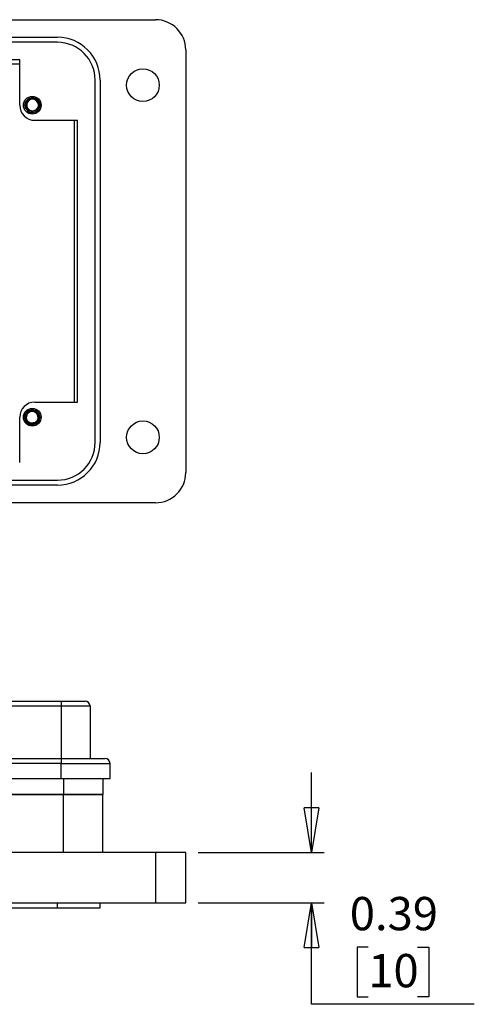
# Model space of a CAD drawing. Units: inches. Extents: x 0.5 to 8.7, y 0.3 to 11.
# Drawn here: x 3.4 to 4.8, y 2.8 to 5.9 of the extents above; entities that cross this region are included whole.
import ezdxf

# ---------------------------------------------------------------- set-up
doc = ezdxf.new("R2010")
doc.units = ezdxf.units.IN
doc.header["$MEASUREMENT"] = 0
doc.layers.add('BORDER', color=7, linetype='Continuous')
doc.styles.add('SLDTEXTSTYLE2', font='arial.ttf', dxfattribs={"width": 0.948})
doc.dimstyles.new('SLDDIMSTYLE1', dxfattribs={"dimtxt": 0.101115, "dimasz": 0.14, "dimexe": 0, "dimexo": 0.0625, "dimgap": 0.025279, "dimtad": 0, "dimtih": 1, "dimtoh": 1, "dimlfac": 2.5, "dimrnd": 1e-09, "dimdsep": 46, "dimtxsty": 'SLDTEXTSTYLE2', "dimblk1": 'CLOSED', "dimblk2": 'CLOSED', "dimsah": 1, "dimcen": 0.09, "dimadec": 0, "dimazin": 2, "dimtfac": 1, "dimtmove": 0, "dimatfit": 0, "dimldrblk": 'CLOSED', "dimfxl": 1, "dimfrac": 2, "dimtolj": 1, "dimtzin": 12, "dimarcsym": 0})

# ---------------------------------------------------------------- blocks, each defined once
blk = doc.blocks.new('_Closed')
at = {"color": 0, "linetype": 'ByBlock', "lineweight": -2}
for p, q in [((-1, 0.166667), (0, 0)), ((-1, 0.166667), (-1, -0.166667)), ((0, 0), (-1, -0.166667)), ((0, 0), (-1, 0))]:
    blk.add_line(p, q, dxfattribs=at)
blk = doc.blocks.new('_D_5')
at = {"layer": 'BORDER', "transparency": 16777216}
for p, q in [((4.2971, 3.3081), (4.2971, 3.5581)), ((3.9428, 3.3081), (4.3365, 3.3081)), ((3.9428, 3.1507), (4.3365, 3.1507)), ((4.2971, 2.8331), (4.2971, 3.1507)), ((4.4746, 3.0116), (4.4399, 3.0116)), ((4.4399, 3.0116), (4.4399, 2.8563)), ((4.6289, 3.0116), (4.6637, 3.0116)), ((4.6637, 3.0116), (4.6637, 2.8563)), ((4.4399, 2.8563), (4.4746, 2.8563)), ((4.6637, 2.8563), (4.6289, 2.8563)), ((4.8064, 2.8331), (4.2971, 2.8331))]:
    blk.add_line(p, q, dxfattribs=at)
at = {"layer": 'BORDER', "transparency": 16777216, "xscale": 0.14, "yscale": 0.14}
for p, rotation in [((4.2971, 3.3081, 0.7194), 270.0000000000004), ((4.2971, 3.1507, 0.7194), 90.0000000000004)]:
    blk.add_blockref('_Closed', p, dxfattribs=dict(at, rotation=rotation))
at = {"layer": 'BORDER', "transparency": 16777216, "char_height": 0.10417, "attachment_point": 1, "style": 'SLDTEXTSTYLE2'}
for s, insert in [('0.39', (4.4167, 3.169)), ('10', (4.4746, 2.9906))]:
    blk.add_mtext(s, dxfattribs=dict(at, insert=insert))

msp = doc.modelspace()

# ---------------------------------------------------------------- linework, layer by layer
at = {"color": 7, "linetype": 'Continuous', "lineweight": 25}
for p, q in [((1.4002, 5.9138), (3.809, 5.9138)), ((1.7071, 5.8587), (3.5019, 5.8587)), ((3.5019, 5.843), (1.7071, 5.843)), ((3.9034, 5.8193), (3.9034, 4.4968)), ((3.3839, 5.7878), (2.5884, 5.7878)), ((2.5884, 5.7761), (3.3839, 5.7761)), ((3.3839, 5.6462), (3.3839, 5.7878)), ((3.62, 4.5913), (3.62, 5.7249)), ((3.6358, 5.7249), (3.6358, 4.5913)), ((3.4019, 5.6393), (3.4005, 5.6464)), ((3.4241, 5.6228), (3.4192, 5.6238)), ((3.5649, 5.5989), (3.4311, 5.5989)), ((3.5545, 5.5989), (3.5545, 4.7173)), ((3.5649, 4.7173), (3.5649, 5.5989)), ((3.4311, 4.7173), (3.5649, 4.7173)), ((3.3839, 4.5283), (3.3839, 4.67)), ((3.4007, 4.6627), (3.3993, 4.6699)), ((3.4229, 4.6463), (3.418, 4.6473)), ((1.7071, 4.4732), (3.5019, 4.4732)), ((3.5019, 4.4575), (1.7071, 4.4575)), ((3.809, 4.4024), (3.1713, 4.4024)), ((2.7372, 3.7821), (3.5134, 3.7821)), ((2.7372, 3.7665), (3.5134, 3.7665)), ((3.5134, 3.7821), (3.5134, 3.7665)), ((3.5134, 3.7665), (3.604, 3.7665)), ((3.5134, 3.7665), (3.5134, 3.6025)), ((3.604, 3.7665), (3.604, 3.6025)), ((2.7372, 3.6025), (3.5134, 3.6025)), ((3.5134, 3.5869), (2.7372, 3.5869)), ((3.5134, 3.6025), (3.5134, 3.5869)), ((3.5134, 3.5869), (3.6665, 3.5869)), ((3.5134, 3.54), (3.5134, 3.5869)), ((3.6665, 3.54), (3.6665, 3.5869)), ((2.3546, 3.54), (3.5134, 3.54)), ((3.5134, 3.54), (3.6665, 3.54)), ((3.6436, 3.54), (3.6436, 3.4891)), ((3.5209, 3.4891), (2.762, 3.4891)), ((2.762, 3.4891), (3.5208, 3.4891)), ((3.5208, 3.4891), (3.6436, 3.4891)), ((3.5209, 3.3081), (3.5209, 3.4891)), ((3.6436, 3.4891), (3.5209, 3.4891)), ((3.6436, 3.3081), (3.6436, 3.4891)), ((3.809, 3.3081), (2.825, 3.3081)), ((3.809, 3.3081), (3.809, 3.1507)), ((3.9034, 3.3081), (3.809, 3.3081)), ((3.9034, 3.1507), (3.9034, 3.3081)), ((2.3211, 3.1507), (3.809, 3.1507)), ((3.5019, 3.1349), (3.5019, 3.1507)), ((3.6358, 3.1349), (3.6358, 3.1507)), ((3.809, 3.1507), (3.9034, 3.1507)), ((1.7071, 3.1349), (3.5019, 3.1349)), ((3.5019, 3.1349), (3.6358, 3.1349))]:
    msp.add_line(p, q, dxfattribs=at)
at = {"color": 8, "linetype": 'Continuous', "lineweight": 25}
msp.add_line((3.5208, 3.54), (3.5208, 3.4891), dxfattribs=at)
at = {"color": 7, "linetype": 'Continuous', "lineweight": 25}
for centre, radius in [((3.7696, 5.7091), 0.0512), ((3.4232, 5.6462), 0.0276), ((3.4232, 4.67), 0.0276), ((3.7696, 4.607), 0.0512)]:
    msp.add_circle(centre, radius, dxfattribs=at)
for centre, radius, start, end in [((3.809, 5.8193), 0.0945, 360, 89.9746), ((3.5019, 5.7249), 0.1338, 360, 90), ((3.5019, 5.7249), 0.1181, 360, 90), ((3.4311, 5.6462), 0.0472, 180, 270), ((3.4241, 5.6464), 0.0236, 193.1726, 238.7328), ((3.4241, 5.6464), 0.0185, 292.8192, 247.1808), ((3.4241, 5.6464), 0.0185, 247.1808, 292.8192), ((3.4311, 4.67), 0.0472, 90.0044, 180), ((3.4229, 4.6699), 0.0185, 292.8192, 247.1808), ((3.4229, 4.6699), 0.0236, 193.1726, 238.7328), ((3.4229, 4.6699), 0.0185, 247.1808, 292.8192), ((3.5019, 4.5913), 0.1338, 270, 360), ((3.5019, 4.5913), 0.1181, 270, 360), ((3.809, 4.4968), 0.0945, 270, 360), ((3.5884, 3.7665), 0.0156, 0, 90), ((3.6509, 3.5869), 0.0156, 0, 90)]:
    msp.add_arc(centre, radius, start, end, dxfattribs=at)
for points, knots in [([(3.4011, 5.6411), (3.4008, 5.6429), (3.4, 5.6477), (3.4017, 5.6557), (3.4069, 5.6635), (3.4148, 5.669), (3.421, 5.6697), (3.4241, 5.6701)], [0, 0, 0, 0, 0.128159, 0.348291, 0.561564, 0.783624, 1, 1, 1, 1]), ([(3.4241, 5.6701), (3.4272, 5.6697), (3.4334, 5.669), (3.4412, 5.6635), (3.4465, 5.6557), (3.4483, 5.6464), (3.4465, 5.6372), (3.4412, 5.6293), (3.4334, 5.6239), (3.4272, 5.6232), (3.4241, 5.6228)], [0, 0, 0, 0, 0.124092, 0.251443, 0.373754, 0.5, 0.626246, 0.748557, 0.875908, 1, 1, 1, 1]), ([(3.4313, 5.6294), (3.4294, 5.6285), (3.4258, 5.6266), (3.4193, 5.6264), (3.4127, 5.628), (3.4067, 5.6319), (3.4029, 5.6367), (3.4015, 5.64), (3.4011, 5.6411)], [0, 0, 0, 0, 0.165871, 0.331366, 0.516987, 0.71052, 0.903913, 1, 1, 1, 1]), ([(3.4169, 5.6294), (3.415, 5.6303), (3.4112, 5.6321), (3.4071, 5.6371), (3.4047, 5.6431), (3.4044, 5.6496), (3.4063, 5.656), (3.4102, 5.6615), (3.4157, 5.6654), (3.4207, 5.6669), (3.4235, 5.6671), (3.4241, 5.6671)], [0, 0, 0, 0, 0.116657, 0.233314, 0.350119, 0.471981, 0.593843, 0.715584, 0.842135, 0.969202, 1, 1, 1, 1]), ([(3.4118, 5.6263), (3.4139, 5.6253), (3.4183, 5.6233), (3.426, 5.623), (3.4336, 5.6252), (3.44, 5.6298), (3.4444, 5.6362), (3.4464, 5.6437), (3.4457, 5.6512), (3.4427, 5.6581), (3.4375, 5.6634), (3.4311, 5.6667), (3.4264, 5.667), (3.4241, 5.6671)], [0, 0, 0, 0, 0.081916, 0.179327, 0.276014, 0.369989, 0.463968, 0.557465, 0.648012, 0.738559, 0.828862, 0.91598, 1, 1, 1, 1]), ([(3.4313, 5.6294), (3.4289, 5.6287), (3.4242, 5.6274), (3.4179, 5.6284), (3.415, 5.6306), (3.414, 5.6314)], [0, 0, 0, 0, 0.403724, 0.798993, 1, 1, 1, 1]), ([(3.3999, 4.6645), (3.3996, 4.6663), (3.3988, 4.6712), (3.4005, 4.6792), (3.4058, 4.687), (3.4136, 4.6925), (3.4198, 4.6932), (3.4229, 4.6935)], [0, 0, 0, 0, 0.128159, 0.348291, 0.561564, 0.783624, 1, 1, 1, 1]), ([(3.4157, 4.6529), (3.4138, 4.6538), (3.41, 4.6556), (3.4059, 4.6606), (3.4035, 4.6665), (3.4032, 4.6731), (3.4051, 4.6795), (3.409, 4.6849), (3.4146, 4.6889), (3.4195, 4.6904), (3.4224, 4.6906), (3.4229, 4.6906)], [0, 0, 0, 0, 0.116657, 0.233314, 0.350119, 0.471981, 0.593843, 0.715584, 0.842135, 0.969202, 1, 1, 1, 1]), ([(3.4106, 4.6497), (3.4127, 4.6488), (3.4171, 4.6468), (3.4248, 4.6464), (3.4325, 4.6487), (3.4388, 4.6533), (3.4432, 4.6597), (3.4452, 4.6671), (3.4446, 4.6747), (3.4415, 4.6815), (3.4364, 4.6869), (3.4299, 4.6902), (3.4252, 4.6905), (3.4229, 4.6906)], [0, 0, 0, 0, 0.081916, 0.179327, 0.276014, 0.369989, 0.463968, 0.557465, 0.648012, 0.738559, 0.828862, 0.91598, 1, 1, 1, 1]), ([(3.4229, 4.6935), (3.426, 4.6932), (3.4322, 4.6925), (3.44, 4.687), (3.4453, 4.6792), (3.4472, 4.6699), (3.4453, 4.6606), (3.44, 4.6528), (3.4322, 4.6474), (3.426, 4.6466), (3.4229, 4.6463)], [0, 0, 0, 0, 0.124092, 0.251443, 0.373754, 0.5, 0.626246, 0.748557, 0.875908, 1, 1, 1, 1]), ([(3.4301, 4.6529), (3.4282, 4.6519), (3.4246, 4.6501), (3.4181, 4.6498), (3.4115, 4.6514), (3.4055, 4.6554), (3.4018, 4.6602), (3.4004, 4.6634), (3.3999, 4.6645)], [0, 0, 0, 0, 0.165871, 0.331366, 0.516987, 0.71052, 0.903913, 1, 1, 1, 1]), ([(3.4301, 4.6529), (3.4277, 4.6522), (3.4231, 4.6509), (3.4167, 4.6519), (3.4138, 4.6541), (3.4128, 4.6548)], [0, 0, 0, 0, 0.403724, 0.798993, 1, 1, 1, 1]), ([(3.5134, 3.7821), (3.5182, 3.7821), (3.5276, 3.7821), (3.5415, 3.7821), (3.5548, 3.7821), (3.5668, 3.7821), (3.5766, 3.7821), (3.5834, 3.7821), (3.5877, 3.7821), (3.5882, 3.7821), (3.5884, 3.7821)], [0, 0, 0, 0, 0.119993, 0.240021, 0.368645, 0.499999, 0.631353, 0.759978, 0.879971, 1, 1, 1, 1]), ([(3.5134, 3.6025), (3.5218, 3.6025), (3.5391, 3.6025), (3.5647, 3.6025), (3.5893, 3.6025), (3.6113, 3.6025), (3.6262, 3.6025), (3.6357, 3.6025), (3.6432, 3.6025), (3.6495, 3.6025), (3.6504, 3.6025), (3.6509, 3.6025)], [0, 0, 0, 0, 0.116497, 0.239972, 0.36858, 0.499917, 0.631255, 0.695622, 0.760028, 0.883503, 1, 1, 1, 1])]:
    msp.add_open_spline(points, degree=3, knots=knots, dxfattribs=at)

# ---------------------------------------------------------------- dimensions: what is measured, and where the dimension line sits
at = {"layer": 'BORDER'}
dim = msp.add_linear_dim(base=(4.2971, 3.1507), p1=(3.9034, 3.3081), p2=(3.9034, 3.1507), angle=90, dimstyle='SLDDIMSTYLE1', dxfattribs=at)
dim.commit()
dim.dimension.update_dxf_attribs({"geometry": '_D_5', "text_midpoint": (4.2971, 3.0116), "dimtype": 160})

doc.saveas('drawing.dxf')
